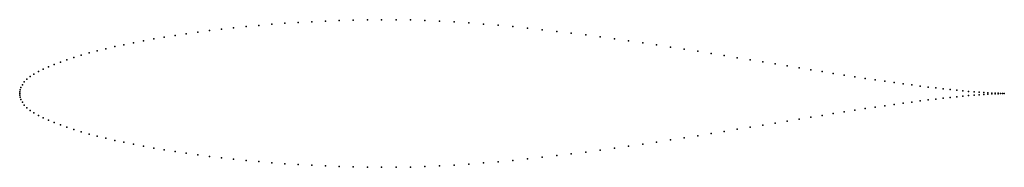
# Model space of a CAD drawing. Units: metres. Extents: x 0 to 1, y -0.07 to 0.07.
import ezdxf

# ---------------------------------------------------------------- set-up
doc = ezdxf.new("R2010")
doc.units = ezdxf.units.M

msp = doc.modelspace()

# ---------------------------------------------------------------- linework, layer by layer
for p in [(0.2561, 0.0703), (0.2694, 0.0713), (0.2829, 0.0722), (0.2967, 0.0729), (0.3106, 0.0736), (0.3246, 0.0741), (0.3388, 0.0746), (0.3532, 0.0749), (0.3676, 0.075), (0.3822, 0.0749), (0.3968, 0.0747), (0.4116, 0.0742), (0.4264, 0.0736), (0.4412, 0.0728), (0.4561, 0.0718), (0.471, 0.0706), (0.1692, 0.0607), (0.1808, 0.0623), (0.1927, 0.0639), (0.2049, 0.0653), (0.2173, 0.0667), (0.23, 0.068), (0.2429, 0.0692), (0.4859, 0.0693), (0.5008, 0.068), (0.5157, 0.0665), (0.5306, 0.0648), (0.5454, 0.0631), (0.5602, 0.0614), (0.1156, 0.0516), (0.1257, 0.0536), (0.1361, 0.0555), (0.1468, 0.0573), (0.1579, 0.059), (0.5749, 0.0595), (0.5895, 0.0576), (0.604, 0.0556), (0.6184, 0.0535), (0.6328, 0.0515), (0.0705, 0.0412), (0.0788, 0.0434), (0.0875, 0.0455), (0.0965, 0.0476), (0.1059, 0.0496), (0.6469, 0.0493), (0.661, 0.0472), (0.6749, 0.0451), (0.6886, 0.0429), (0.7022, 0.0407), (0.0413, 0.032), (0.048, 0.0343), (0.0551, 0.0367), (0.0626, 0.0389), (0.7156, 0.0386), (0.7288, 0.0364), (0.7418, 0.0343), (0.7546, 0.0322), (0.7672, 0.0301), (0.019, 0.0223), (0.0239, 0.0247), (0.0293, 0.0272), (0.0351, 0.0296), (0.7795, 0.028), (0.7916, 0.0261), (0.8034, 0.0241), (0.815, 0.0222), (0.8263, 0.0204), (0.0047, 0.0117), (0.0073, 0.0145), (0.0106, 0.0172), (0.0145, 0.0198), (0.8374, 0.0187), (0.8481, 0.017), (0.8586, 0.0154), (0.8687, 0.0139), (0.8786, 0.0125), (0.8881, 0.0111), (0, 0), (0, 0), (0.0001, 0.0017), (0.0005, 0.0038), (0.0013, 0.0062), (0.0027, 0.0089), (0.8973, 0.0099), (0.9061, 0.0087), (0.9146, 0.0076), (0.9228, 0.0065), (0.9305, 0.0056), (0.938, 0.0048), (0.945, 0.004), (0.9517, 0.0033), (0.9579, 0.0027), (0.9638, 0.0021), (0.9693, 0.0017), (0.9744, 0.0013), (0.9791, 0.0009), (0.9833, 0.0007), (0.9872, 0.0005), (0.9906, 0.0003), (0.9936, 0.0002), (0.9962, 0.0001), (0.9983, 0), (1, 0), (1, 0), (0.0001, -0.0017), (0.0005, -0.0038), (0.0013, -0.0062), (0.0027, -0.0089), (0.8973, -0.0099), (0.9061, -0.0087), (0.9146, -0.0076), (0.9228, -0.0065), (0.9305, -0.0056), (0.938, -0.0048), (0.945, -0.004), (0.9517, -0.0033), (0.9579, -0.0027), (0.9638, -0.0021), (0.9693, -0.0017), (0.9744, -0.0013), (0.9791, -0.0009), (0.9833, -0.0007), (0.9872, -0.0005), (0.9906, -0.0003), (0.9936, -0.0002), (0.9962, -0.0001), (0.9983, 0), (0.0047, -0.0117), (0.0073, -0.0145), (0.0106, -0.0172), (0.0145, -0.0198), (0.8374, -0.0187), (0.8481, -0.017), (0.8586, -0.0154), (0.8687, -0.0139), (0.8786, -0.0125), (0.8881, -0.0111), (0.019, -0.0223), (0.0239, -0.0247), (0.0293, -0.0272), (0.0351, -0.0296), (0.7795, -0.028), (0.7916, -0.0261), (0.8034, -0.0241), (0.815, -0.0222), (0.8263, -0.0204), (0.0413, -0.032), (0.048, -0.0343), (0.0551, -0.0367), (0.0626, -0.0389), (0.7156, -0.0386), (0.7288, -0.0364), (0.7418, -0.0343), (0.7546, -0.0322), (0.7672, -0.0301), (0.0705, -0.0412), (0.0788, -0.0434), (0.0875, -0.0455), (0.0965, -0.0476), (0.1059, -0.0496), (0.6469, -0.0493), (0.661, -0.0472), (0.6749, -0.0451), (0.6886, -0.0429), (0.7022, -0.0407), (0.1156, -0.0516), (0.1257, -0.0536), (0.1361, -0.0555), (0.1468, -0.0573), (0.1579, -0.059), (0.5749, -0.0595), (0.5895, -0.0576), (0.604, -0.0556), (0.6184, -0.0535), (0.6328, -0.0515), (0.1692, -0.0607), (0.1808, -0.0623), (0.1927, -0.0639), (0.2049, -0.0653), (0.2173, -0.0667), (0.23, -0.068), (0.2429, -0.0692), (0.4859, -0.0693), (0.5008, -0.068), (0.5157, -0.0665), (0.5306, -0.0648), (0.5454, -0.0631), (0.5602, -0.0614), (0.2561, -0.0703), (0.2694, -0.0713), (0.2829, -0.0722), (0.2967, -0.0729), (0.3106, -0.0736), (0.3246, -0.0741), (0.3388, -0.0746), (0.3532, -0.0749), (0.3676, -0.075), (0.3822, -0.0749), (0.3968, -0.0747), (0.4116, -0.0742), (0.4264, -0.0736), (0.4412, -0.0728), (0.4561, -0.0718), (0.471, -0.0706)]:
    msp.add_point(p)

doc.saveas('drawing.dxf')
